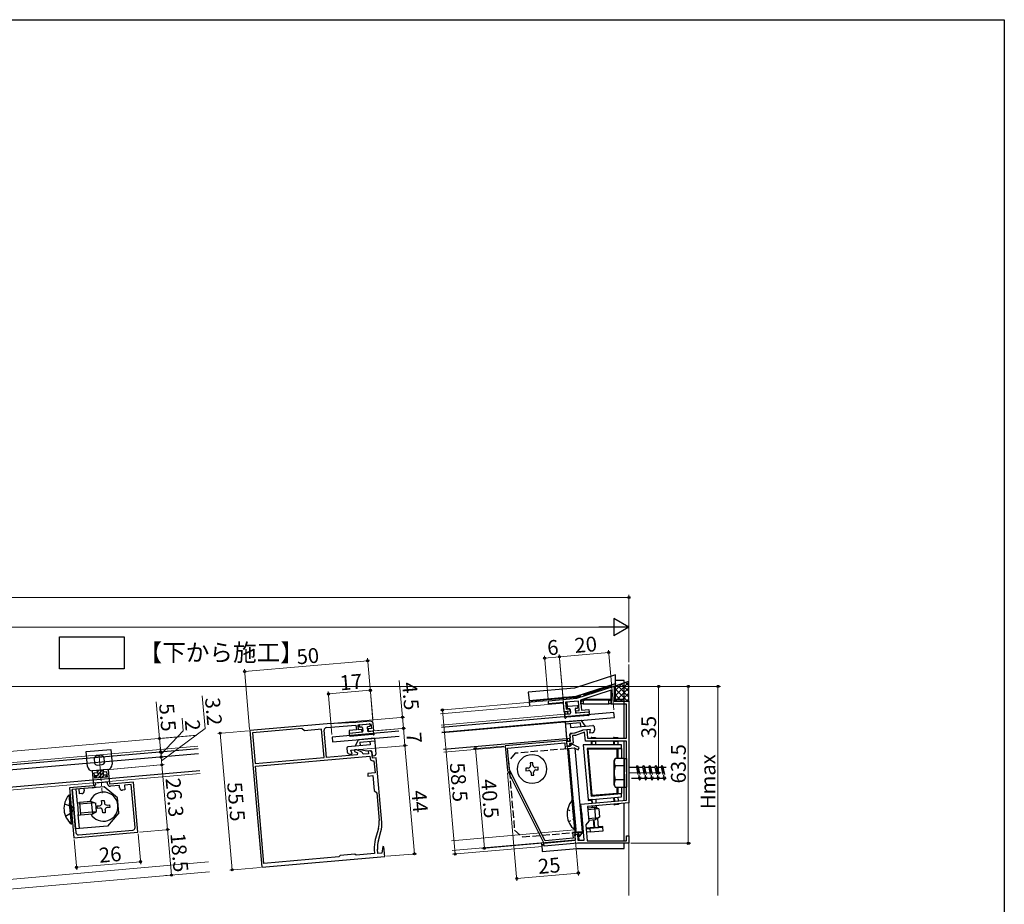
# Model space of a CAD drawing. Extents: x 0 to 990, y 0 to 1603.
# Drawn here: x 592 to 990, y 1202 to 1560 of the extents above; entities that cross this region are included whole.
import ezdxf

# ---------------------------------------------------------------- set-up
doc = ezdxf.new("R2010")
doc.units = 0
for name, pattern in [('YCENTER_1', [13, 10, -1, 1, -1]), ('YDOT_1', [2, 1, -1]), ('YHIDDEN_1', [4, 3, -1])]:
    doc.linetypes.add(name, pattern=pattern)
doc.layers.add('USER1', color=3, linetype='CONTINUOUS')
doc.layers.add('YKK_ZWAK', color=7, linetype='CONTINUOUS')
for name, color, linetype, lineweight in [('YKK_11', 7, 'CONTINUOUS', 30), ('YKK_12', 2, 'CONTINUOUS', 13), ('YKK_13', 4, 'CONTINUOUS', 30), ('YKK_D', 6, 'CONTINUOUS', 13)]:
    doc.layers.add(name, color=color, linetype=linetype, lineweight=lineweight)
doc.styles.get("Standard").update_dxf_attribs({"font": 'txt', "bigfont": 'BIGFONT'})

msp = doc.modelspace()

# ---------------------------------------------------------------- linework, layer by layer
at = {"layer": 'USER1'}
for p, q in [((607.73, 1297.27), (607.73, 1310.23)), ((607.73, 1310.23), (633.91, 1310.23)), ((633.91, 1310.23), (633.91, 1297.27)), ((633.91, 1297.27), (607.73, 1297.27))]:
    msp.add_line(p, q, dxfattribs=at)
at = {"layer": 'YKK_11', "linetype": 'ByBlock', "lineweight": -2, "ltscale": 0.5}
for p, q in [((817, 1285.41), (832.15, 1290.34)), ((830.95, 1288.69), (818.59, 1284.67)), ((830.95, 1283.03), (830.95, 1288.69)), ((832.15, 1290.34), (832.15, 1284.23)), ((805.56, 1284.41), (817, 1285.41)), ((805.66, 1283.22), (805.56, 1284.41)), ((811.64, 1283.74), (805.66, 1283.22)), ((811.97, 1279.96), (811.64, 1283.74)), ((817.72, 1284.27), (812.54, 1283.82)), ((812.54, 1283.82), (812.78, 1281.03)), ((818.05, 1280.49), (817.72, 1284.27)), ((818.59, 1284.67), (818.95, 1280.57)), ((837.15, 1283.03), (830.95, 1283.03)), ((832.15, 1284.23), (838.15, 1284.23)), ((837.15, 1269.23), (837.15, 1283.03)), ((838.15, 1284.23), (838.15, 1243.1)), ((814.21, 1280.15), (811.97, 1279.96)), ((812.78, 1281.03), (814.13, 1281.15)), ((814.13, 1281.15), (814.21, 1280.15)), ((816.7, 1280.37), (818.05, 1280.49)), ((816.79, 1279.37), (816.7, 1280.37)), ((822.02, 1279.83), (816.79, 1279.37)), ((818.95, 1280.57), (821.93, 1280.83)), ((821.93, 1280.83), (822.02, 1279.83)), ((716.13, 1275.08), (684.75, 1272.34)), ((727.63, 1275.59), (716.13, 1275.08)), ((733.61, 1276.11), (727.63, 1275.59)), ((728.61, 1274.67), (733.79, 1275.12)), ((728.79, 1272.68), (728.61, 1274.67)), ((733.79, 1275.12), (733.97, 1273.13)), ((734.95, 1272.21), (734.69, 1275.2)), ((684.75, 1272.34), (689.59, 1217.05)), ((705.76, 1273.17), (685.83, 1271.43)), ((685.83, 1271.43), (686.92, 1258.98)), ((706.84, 1272.26), (705.76, 1273.17)), ((713.81, 1272.87), (706.84, 1272.26)), ((714.82, 1261.42), (713.81, 1272.87)), ((715.81, 1261.51), (714.85, 1272.46)), ((715.76, 1273.55), (727.72, 1274.59)), ((727.89, 1272.6), (724.9, 1272.34)), ((724.9, 1272.34), (724.99, 1271.34)), ((724.99, 1271.34), (730.22, 1271.8)), ((727.72, 1274.59), (727.89, 1272.6)), ((730.13, 1272.8), (728.79, 1272.68)), ((730.22, 1271.8), (730.13, 1272.8)), ((733.97, 1273.13), (732.62, 1273.01)), ((732.62, 1273.01), (732.71, 1272.02)), ((732.71, 1272.02), (734.95, 1272.21)), ((814.29, 1270.72), (815.1, 1271.3)), ((814.51, 1268.13), (814.29, 1270.72)), ((815.1, 1271.3), (816.38, 1271.41)), ((816.38, 1271.41), (819.64, 1272.6)), ((820.22, 1271.74), (816.59, 1270.42)), ((819.64, 1272.6), (821.14, 1272.73)), ((820.54, 1268.03), (820.22, 1271.74)), ((821.14, 1272.73), (821.44, 1269.23)), ((812.99, 1268.3), (788.09, 1266.12)), ((789.06, 1265.3), (812.17, 1267.33)), ((812.17, 1267.33), (812.37, 1265.03)), ((813.19, 1266.01), (812.99, 1268.3)), ((813.02, 1268), (814.51, 1268.13)), ((813.21, 1265.81), (813.02, 1268)), ((815.6, 1267.22), (814.1, 1267.09)), ((814.1, 1267.09), (814.21, 1265.9)), ((814.81, 1266.99), (814.62, 1266.85)), ((814.62, 1266.85), (814.69, 1266.14)), ((818.01, 1265.5), (814.81, 1266.99)), ((816.59, 1270.42), (815.33, 1270.31)), ((815.33, 1270.31), (815.6, 1267.22)), ((837.15, 1268.03), (820.54, 1268.03)), ((821.44, 1269.23), (837.15, 1269.23)), ((837.15, 1255.69), (837.15, 1268.03)), ((728.13, 1264.59), (727.09, 1264.5)), ((727.09, 1264.5), (727.14, 1263.95)), ((727.14, 1263.95), (728.4, 1263.36)), ((729.85, 1263.79), (728.13, 1264.59)), ((728.4, 1263.36), (728.26, 1262.59)), ((730.57, 1262.8), (730.34, 1263.3)), ((732.75, 1262.99), (730.57, 1262.8)), ((733.28, 1264.14), (732.65, 1264.08)), ((732.65, 1264.08), (732.75, 1262.99)), ((734.19, 1263.72), (733.28, 1264.14)), ((734.42, 1261.13), (734.19, 1263.72)), ((788.09, 1266.12), (788.96, 1256.16)), ((789.84, 1256.41), (789.06, 1265.3)), ((812.37, 1265.03), (815.96, 1265.35)), ((814.69, 1266.14), (813.19, 1266.01)), ((814.21, 1265.9), (813.21, 1265.81)), ((815.96, 1265.35), (817.58, 1264.59)), ((817.58, 1264.59), (818.01, 1265.5)), ((686.92, 1258.98), (714.82, 1261.42)), ((686.92, 1258.98), (714.82, 1261.42)), ((687.01, 1257.98), (733.33, 1262.03)), ((687.01, 1257.98), (733.33, 1262.03)), ((728.26, 1262.59), (715.81, 1261.51)), ((733.33, 1262.03), (733.42, 1261.04)), ((735.91, 1261.26), (734.42, 1261.13)), ((734.5, 1260.13), (735, 1260.17)), ((735, 1260.17), (735.44, 1255.19)), ((738.19, 1235.22), (735.91, 1261.26)), ((623.02, 1256.2), (620.98, 1256.02)), ((620.98, 1256.02), (621.5, 1250.04)), ((621.85, 1255.29), (623.09, 1255.4)), ((622.04, 1253.1), (621.85, 1255.29)), ((623.09, 1255.4), (623.02, 1256.2)), ((627.56, 1256.59), (625.51, 1256.42)), ((625.51, 1256.42), (625.58, 1255.62)), ((625.58, 1255.62), (626.83, 1255.73)), ((626.83, 1255.73), (627.02, 1253.54)), ((628.08, 1250.62), (627.56, 1256.59)), ((690.45, 1218.63), (687.01, 1257.98)), ((735.44, 1255.19), (732.45, 1254.93)), ((732.45, 1254.93), (732.54, 1253.93)), ((788.96, 1256.16), (803.77, 1226.84)), ((804.3, 1227.79), (789.84, 1256.41)), ((837.27, 1255.5), (837.15, 1255.69)), ((837.15, 1254.77), (837.27, 1254.95)), ((837.15, 1244.22), (837.15, 1254.77)), ((837.27, 1254.95), (837.27, 1255.5)), ((627.02, 1253.54), (622.04, 1253.1)), ((627.2, 1251.54), (622.21, 1251.11)), ((622.21, 1251.11), (622.28, 1250.41)), ((627.26, 1250.85), (627.2, 1251.54)), ((637.74, 1251.46), (628.08, 1250.62)), ((639.51, 1231.24), (637.74, 1251.46)), ((732.54, 1253.93), (734.53, 1254.11)), ((734.53, 1254.11), (735.05, 1248.13)), ((621.5, 1250.04), (611.84, 1249.2)), ((611.84, 1249.2), (613.61, 1228.97)), ((615.7, 1248.73), (612.91, 1248.49)), ((612.91, 1248.49), (614.43, 1231.05)), ((615.87, 1246.74), (615.7, 1248.73)), ((616.87, 1246.83), (615.87, 1246.74)), ((621.28, 1249.22), (617.69, 1248.91)), ((617.69, 1248.91), (617.78, 1247.91)), ((632.03, 1250.16), (628.45, 1249.85)), ((632.12, 1249.16), (632.03, 1250.16)), ((634.2, 1248.34), (633.2, 1248.26)), ((636.82, 1250.58), (634.03, 1250.33)), ((634.03, 1250.33), (634.2, 1248.34)), ((638.34, 1233.15), (636.82, 1250.58)), ((735.05, 1248.13), (736.13, 1247.22)), ((736.13, 1247.22), (737.12, 1235.9)), ((818.75, 1242.61), (837.15, 1244.22)), ((838.15, 1243.1), (821.35, 1241.63)), ((819.08, 1238.88), (818.75, 1242.61)), ((819.21, 1238.71), (819.08, 1238.88)), ((821.35, 1241.63), (821.87, 1235.65)), ((819.16, 1237.96), (819.26, 1238.16)), ((820.03, 1228.03), (819.16, 1237.96)), ((819.26, 1238.16), (819.21, 1238.71)), ((821.87, 1235.65), (820.69, 1234.24)), ((613.61, 1228.97), (639.51, 1231.24)), ((615.52, 1230.14), (637.43, 1232.06)), ((615.52, 1230.14), (637.43, 1232.06)), ((736.82, 1232.74), (735.54, 1228.3)), ((736.79, 1227.94), (737.83, 1231.57)), ((819.23, 1231.4), (815.35, 1231.06)), ((815.35, 1231.06), (815.55, 1228.77)), ((819.29, 1230.78), (819.23, 1231.4)), ((820.69, 1234.24), (821.26, 1227.73)), ((803.77, 1226.84), (816.52, 1227.95)), ((803.77, 1226.84), (816.52, 1227.95)), ((803.88, 1225.54), (803.77, 1226.84)), ((815.55, 1228.77), (804.3, 1227.79)), ((816.32, 1230.25), (817.82, 1230.38)), ((816.52, 1227.95), (816.32, 1230.25)), ((816.35, 1229.87), (816.93, 1230.55)), ((816.52, 1227.95), (816.35, 1229.87)), ((816.93, 1230.55), (817.31, 1230.43)), ((817.31, 1230.43), (817.52, 1228.03)), ((817.52, 1228.03), (820.03, 1228.03)), ((817.82, 1230.38), (817.88, 1229.68)), ((817.88, 1229.68), (818.26, 1229.56)), ((818.26, 1229.56), (819.29, 1230.78)), ((821.26, 1227.73), (837.15, 1227.73)), ((837.15, 1227.73), (837.15, 1229.73)), ((837.15, 1229.73), (838.15, 1229.73)), ((838.15, 1229.73), (838.15, 1226.73)), ((735.14, 1224.19), (735.28, 1222.55)), ((736.58, 1222.67), (736.43, 1224.3)), ((738.61, 1225.38), (738.16, 1222.81)), ((739.05, 1225.36), (738.61, 1225.38)), ((739.4, 1221.41), (739.05, 1225.36)), ((817.4, 1226.73), (803.88, 1225.54)), ((838.15, 1226.73), (817.4, 1226.73)), ((689.59, 1217.05), (739.4, 1221.41)), ((720.84, 1221.29), (690.45, 1218.63)), ((721.29, 1221.83), (720.84, 1221.29)), ((727.27, 1222.35), (721.29, 1221.83)), ((727.81, 1221.9), (727.27, 1222.35)), ((735.28, 1222.55), (727.81, 1221.9)), ((738.16, 1222.81), (736.58, 1222.67))]:
    msp.add_line(p, q, dxfattribs=at)
for centre, radius, start, end in [((733.69, 1275.12), 1, 5, 95), ((715.85, 1272.55), 1, 95, 185), ((729.43, 1262.88), 1, 24.9999, 64.9999), ((734.42, 1261.13), 1, 185, 275), ((628.35, 1250.94), 1.1, 185, 275), ((616.78, 1247.82), 1, 275, 5), ((621.18, 1250.31), 1.1, 275, 5), ((633.12, 1249.25), 1, 185, 275), ((728.46, 1235.15), 8.7, 343.9076, 5), ((728.23, 1234.35), 10, 343.9077, 5), ((615.43, 1231.14), 1, 185, 275), ((637.35, 1233.06), 1, 275, 5), ((746.4, 1225.17), 11.3, 163.9077, 185), ((746.4, 1225.17), 10, 163.9077, 185)]:
    msp.add_arc(centre, radius, start, end, dxfattribs=at)
at = {"layer": 'YKK_12'}
for p, q in [((838.15, 1299.05), (838.15, 1205.61)), ((811.67, 1283.44), (761.86, 1279.09)), ((812.15, 1277.96), (811.67, 1283.44)), ((812.06, 1278.96), (762.25, 1274.6)), ((813.17, 1266.31), (812.32, 1275.97)), ((207.03, 1230.54), (663.35, 1270.47)), ((813.02, 1268), (812.98, 1268)), ((813.02, 1268), (812.98, 1268)), ((663.74, 1265.98), (207.43, 1226.06)), ((788.15, 1265.83), (763.21, 1263.64)), ((788.15, 1265.83), (763.21, 1263.64)), ((816.5, 1228.15), (813.17, 1266.31)), ((664.7, 1255.03), (230.3, 1217.02)), ((766.35, 1227.78), (816.16, 1232.14)), ((766.69, 1223.8), (816.5, 1228.15)), ((532.2, 1207.3), (668.07, 1219.18)), ((532.55, 1203.31), (668.41, 1215.2))]:
    msp.add_line(p, q, dxfattribs=at)
at = {"layer": 'YKK_12', "linetype": 'YCENTER_1'}
msp.add_line((623.77, 1261.99), (625.08, 1247.04), dxfattribs=at)
at = {"layer": 'YKK_13', "linetype": 'Continuous'}
for p, q in [((832.65, 1294.91), (816.15, 1289.55)), ((832.65, 1291.38), (832.65, 1294.91)), ((816.83, 1286.23), (832.65, 1291.38)), ((831.15, 1290.8), (830.93, 1290.49)), ((832.65, 1291.28), (831.15, 1290.8)), ((831.15, 1290.8), (831.15, 1290.02)), ((832.15, 1285.95), (838.15, 1291.95)), ((832.15, 1288.19), (835.34, 1291.37)), ((836.15, 1292.63), (832.65, 1292.63)), ((832.65, 1291.38), (832.65, 1291.28)), ((832.65, 1284.73), (832.65, 1291.28)), ((838.15, 1285.9), (833.33, 1290.72)), ((838.15, 1288.14), (835.02, 1291.27)), ((836.15, 1284.95), (836.15, 1292.63)), ((838.15, 1290.39), (836.72, 1291.82)), ((816.15, 1289.55), (797.43, 1287.91)), ((797.43, 1287.91), (797.72, 1284.56)), ((819.92, 1287.15), (818.45, 1286.67)), ((818.45, 1286.67), (818.52, 1285.91)), ((819.92, 1287.15), (820.15, 1286.99)), ((819.98, 1286.39), (819.92, 1287.15)), ((820.15, 1286.99), (830.93, 1290.49)), ((820.2, 1286.46), (820.15, 1286.99)), ((830.93, 1290.49), (830.93, 1289.94)), ((830.93, 1288.15), (830.93, 1284.95)), ((831.93, 1290.22), (832.01, 1290.29)), ((837.58, 1284.23), (832.15, 1289.65)), ((835.33, 1284.23), (832.15, 1287.41)), ((832.68, 1284.23), (838.15, 1289.7)), ((834.92, 1284.23), (838.15, 1287.46)), ((797.72, 1284.56), (816.83, 1286.23)), ((797.72, 1284.56), (797.75, 1284.25)), ((797.75, 1284.25), (811.5, 1285.46)), ((797.75, 1284.25), (797.93, 1282.24)), ((811.7, 1285.7), (811.5, 1285.46)), ((811.5, 1285.46), (811.54, 1284.94)), ((812.75, 1285.79), (811.7, 1285.7)), ((811.7, 1285.7), (811.77, 1284.96)), ((812.75, 1285.79), (812.99, 1285.59)), ((812.82, 1285.05), (812.75, 1285.79)), ((813.16, 1281.06), (812.92, 1283.85)), ((812.99, 1285.59), (816.89, 1285.93)), ((813.04, 1285.07), (812.99, 1285.59)), ((813.3, 1282.07), (813.14, 1283.87)), ((816.83, 1286.23), (816.89, 1285.93)), ((816.89, 1285.93), (818.47, 1286.44)), ((818.63, 1284.59), (818.66, 1284.25)), ((818.66, 1284.25), (820.13, 1284.73)), ((818.66, 1284.25), (818.67, 1284.14)), ((818.67, 1284.14), (819.58, 1284.41)), ((818.75, 1283.23), (818.67, 1284.14)), ((819.68, 1283.23), (818.75, 1283.23)), ((819.58, 1284.41), (820.15, 1284.6)), ((819.58, 1284.41), (819.68, 1283.23)), ((819.68, 1283.23), (830.03, 1283.23)), ((820.13, 1284.73), (820.09, 1285.16)), ((820.13, 1284.73), (820.33, 1284.95)), ((820.15, 1284.6), (820.13, 1284.73)), ((830.03, 1284.6), (820.15, 1284.6)), ((820.33, 1284.95), (820.31, 1285.23)), ((830.93, 1284.95), (820.33, 1284.95)), ((830.03, 1284.6), (830.95, 1284.61)), ((830.03, 1283.23), (830.03, 1284.6)), ((830.95, 1283.23), (830.03, 1283.23)), ((830.95, 1284.93), (830.93, 1284.95)), ((830.95, 1284.73), (830.95, 1284.61)), ((830.95, 1284.61), (830.95, 1283.23)), ((830.95, 1283.23), (830.97, 1283.23)), ((833.09, 1284.23), (832.15, 1285.16)), ((836.15, 1284.95), (832.65, 1284.95)), ((836.15, 1284.73), (832.65, 1284.73)), ((836.15, 1284.73), (836.15, 1284.95)), ((836.15, 1283.23), (836.15, 1284.73)), ((836.15, 1269.23), (836.15, 1283.23)), ((837.17, 1284.23), (838.15, 1285.21)), ((811.96, 1280.19), (812.15, 1277.96)), ((812.2, 1279.98), (812.3, 1278.84)), ((813.34, 1279.07), (813.25, 1280.07)), ((813.39, 1281.08), (813.39, 1281.1)), ((813.56, 1279.09), (813.47, 1280.09)), ((814.31, 1270.52), (814.29, 1270.81)), ((812.9, 1269.41), (813.05, 1267.77)), ((813.15, 1269.1), (813.25, 1268.01)), ((814.3, 1268.13), (814.21, 1269.12)), ((814.47, 1266.13), (814.39, 1267.12)), ((814.64, 1266.79), (814.61, 1267.14)), ((822.93, 1269.53), (822.93, 1269.23)), ((823.15, 1269.53), (822.93, 1269.53)), ((822.93, 1268.03), (822.93, 1266.53)), ((823.15, 1269.23), (823.15, 1269.53)), ((823.15, 1269.53), (824.65, 1269.53)), ((823.15, 1268.13), (823.26, 1268.13)), ((823.26, 1268.13), (824.65, 1268.13)), ((823.28, 1266.53), (823.26, 1268.03)), ((824.65, 1269.53), (824.65, 1269.23)), ((824.65, 1268.03), (824.65, 1266.53)), ((831.93, 1269.53), (831.93, 1269.23)), ((832.15, 1269.53), (831.93, 1269.53)), ((831.93, 1268.03), (831.93, 1266.53)), ((832.15, 1269.23), (832.15, 1269.53)), ((832.15, 1269.53), (833.65, 1269.53)), ((832.26, 1268.13), (832.15, 1268.13)), ((832.26, 1268.13), (833.65, 1268.13)), ((832.28, 1266.53), (832.26, 1268.03)), ((833.65, 1269.53), (833.65, 1269.23)), ((833.65, 1268.03), (833.65, 1266.53)), ((836.15, 1261), (836.15, 1268.03)), ((813.18, 1266.24), (813.18, 1266.22)), ((813.28, 1265.11), (816.37, 1229.81)), ((813.42, 1266.04), (813.43, 1265.91)), ((813.5, 1265.13), (813.51, 1265.03)), ((814.56, 1265.13), (814.55, 1265.22)), ((814.78, 1265.14), (814.77, 1265.24)), ((819.68, 1266.53), (821.61, 1244.44)), ((823.28, 1266.53), (819.68, 1266.53)), ((821.18, 1265.15), (821.56, 1264.8)), ((835.15, 1265.15), (821.18, 1265.15)), ((821.18, 1265.15), (822.87, 1245.8)), ((833.43, 1264.8), (821.56, 1264.8)), ((821.56, 1264.8), (823.19, 1246.18)), ((824.65, 1266.53), (823.28, 1266.53)), ((832.28, 1266.53), (824.65, 1266.53)), ((833.65, 1266.53), (832.28, 1266.53)), ((833.65, 1265.03), (833.43, 1264.8)), ((833.43, 1261), (833.43, 1264.8)), ((835.15, 1266.53), (833.65, 1266.53)), ((835.15, 1265.03), (833.65, 1265.03)), ((833.65, 1265.03), (833.65, 1261)), ((835.15, 1265.15), (835.15, 1266.53)), ((835.15, 1265.15), (835.15, 1265.03)), ((835.15, 1265.03), (835.15, 1261)), ((822.87, 1245.8), (835.15, 1246.87)), ((823.19, 1246.18), (833.43, 1247.07)), ((833.43, 1247.07), (833.43, 1249.5)), ((833.65, 1246.87), (833.43, 1247.07)), ((833.65, 1249.5), (833.65, 1246.87)), ((833.65, 1246.87), (835.15, 1247)), ((835.15, 1249.5), (835.15, 1247)), ((835.15, 1247), (835.15, 1246.87)), ((835.15, 1245.5), (835.15, 1246.87)), ((836.15, 1244.13), (836.15, 1249.5)), ((821.61, 1244.44), (823.31, 1244.59)), ((821.61, 1244.44), (821.64, 1244.09)), ((821.64, 1244.09), (823, 1244.21)), ((822.87, 1245.8), (823.19, 1246.18)), ((823.31, 1244.59), (823, 1244.21)), ((823, 1244.21), (823.1, 1242.99)), ((823.31, 1244.59), (823.33, 1244.46)), ((823.33, 1244.46), (824.69, 1244.58)), ((823.43, 1243.01), (823.33, 1244.46)), ((824.69, 1244.58), (832.29, 1245.25)), ((824.69, 1244.58), (824.82, 1243.14)), ((831.94, 1245.21), (832.07, 1243.77)), ((832.29, 1245.25), (833.66, 1245.36)), ((832.4, 1243.8), (832.29, 1245.25)), ((833.66, 1245.36), (835.15, 1245.5)), ((833.66, 1245.36), (833.79, 1243.92)), ((836.15, 1227.73), (836.15, 1242.92)), ((823.21, 1241.79), (823.25, 1241.29)), ((823.43, 1241.81), (823.47, 1241.31)), ((824.92, 1241.94), (825, 1241.07)), ((832.17, 1242.57), (832.21, 1242.23)), ((832.43, 1242.25), (832.21, 1242.23)), ((832.43, 1242.25), (832.4, 1242.59)), ((833.92, 1242.38), (832.43, 1242.25)), ((833.89, 1242.72), (833.92, 1242.38)), ((823.69, 1236.31), (823.96, 1233.2)), ((823.91, 1236.33), (824.2, 1232.99)), ((825.37, 1236.83), (825.7, 1233.12)), ((817.55, 1230.91), (819.76, 1231.1)), ((817.81, 1228.03), (817.55, 1230.91)), ((818.03, 1228.03), (817.77, 1230.93)), ((823.96, 1233.2), (820.81, 1232.92)), ((820.83, 1232.59), (822.34, 1232.7)), ((822.46, 1231.34), (820.96, 1231.2)), ((827.62, 1233.17), (822.34, 1232.7)), ((822.34, 1232.7), (822.46, 1231.34)), ((822.46, 1231.34), (827.74, 1231.8)), ((824.2, 1232.99), (823.96, 1233.2)), ((825.7, 1233.12), (824.2, 1232.99)), ((827.59, 1233.51), (825.68, 1233.35)), ((827.62, 1233.17), (827.59, 1233.51)), ((827.74, 1231.8), (827.62, 1233.17)), ((802.76, 1226.95), (802.83, 1226.18)), ((816.55, 1230.26), (816.56, 1230.12)), ((803.82, 1226.26), (802.83, 1226.18)), ((802.85, 1225.95), (802.83, 1226.18)), ((803.84, 1226.04), (802.85, 1225.95)), ((802.85, 1225.95), (803.07, 1223.43)), ((803.07, 1223.43), (817.26, 1224.67)), ((817.26, 1224.67), (836.15, 1224.67)), ((836.15, 1224.67), (836.15, 1226.73))]:
    msp.add_line(p, q, dxfattribs=at)
at = {"layer": 'YKK_13'}
for p, q in [((831.76, 1290.21), (838.15, 1292.29)), ((838.15, 1284.23), (838.15, 1292.29)), ((832.15, 1289.93), (832.15, 1284.73)), ((832.65, 1284.23), (838.15, 1284.23)), ((832.07, 1279.71), (762.34, 1273.61)), ((812.18, 1277.67), (812.27, 1278.73)), ((812.54, 1279), (814.25, 1279.15)), ((813.12, 1281.76), (813.15, 1281.36)), ((817.18, 1282.42), (813.39, 1282.09)), ((814.08, 1281.14), (813.48, 1281.09)), ((814.4, 1280.87), (814.52, 1279.48)), ((816.39, 1281.05), (816.52, 1279.65)), ((816.67, 1281.37), (817.26, 1281.42)), ((821.72, 1279.81), (816.84, 1279.38)), ((817.5, 1282.15), (817.54, 1281.75)), ((822.05, 1279.53), (822.11, 1278.84)), ((832.24, 1277.71), (832.07, 1279.71)), ((729.31, 1274.73), (733.1, 1275.06)), ((733.42, 1274.79), (733.46, 1274.39)), ((762.51, 1271.61), (832.24, 1277.71)), ((812.32, 1275.97), (762.51, 1271.61)), ((812.32, 1275.97), (818.85, 1276.54)), ((812.32, 1275.97), (812.89, 1269.5)), ((812.32, 1275.97), (812.93, 1269)), ((818.39, 1275.5), (812.41, 1274.98)), ((812.65, 1277.53), (812.66, 1277.56)), ((821.84, 1278.51), (812.91, 1277.73)), ((814.4, 1275.15), (814.53, 1273.66)), ((818.39, 1275.5), (818.52, 1274)), ((820.51, 1274.18), (818.85, 1276.54)), ((745, 1272.09), (718.1, 1269.74)), ((725.02, 1271.04), (725.08, 1270.35)), ((725.29, 1271.37), (730.17, 1271.8)), ((725.4, 1270.07), (734.33, 1270.85)), ((729.04, 1274.41), (729.07, 1274.01)), ((730, 1273.79), (729.4, 1273.74)), ((730.32, 1273.52), (730.44, 1272.12)), ((732.31, 1273.69), (732.44, 1272.3)), ((732.59, 1274.01), (733.18, 1274.07)), ((734.47, 1272.17), (732.76, 1272.02)), ((734.62, 1270.7), (734.6, 1270.73)), ((735.06, 1270.92), (734.78, 1271.95)), ((814.29, 1270.72), (814.4, 1269.43)), ((814.53, 1273.66), (823.5, 1274.44)), ((814.74, 1271.26), (816.23, 1271.4)), ((816.23, 1271.4), (819.5, 1272.58)), ((822.53, 1272.85), (819.5, 1272.58)), ((822.26, 1271.32), (822.53, 1272.85)), ((823.26, 1271.41), (822.26, 1271.32)), ((824.04, 1273.99), (824.17, 1272.49)), ((718.1, 1269.74), (718.28, 1267.74)), ((718.28, 1267.74), (745.18, 1270.1)), ((727.46, 1266.04), (728.68, 1268.65)), ((735.21, 1269.23), (728.68, 1268.65)), ((729.32, 1267.71), (735.3, 1268.23)), ((729.32, 1267.71), (729.45, 1266.21)), ((733.31, 1268.05), (733.44, 1266.56)), ((735.21, 1269.23), (735.78, 1262.75)), ((812.93, 1269), (763.12, 1264.64)), ((814.13, 1269.1), (813.43, 1269.04)), ((663.82, 1264.99), (187.59, 1223.32)), ((664, 1263), (187.76, 1221.33)), ((664, 1263), (229.6, 1224.99)), ((724.02, 1265.23), (724.15, 1263.74)), ((733.44, 1266.56), (724.47, 1265.78)), ((725.23, 1262.83), (726.23, 1262.92)), ((725.7, 1264.38), (728.73, 1264.64)), ((726.23, 1262.92), (725.7, 1264.38)), ((732.15, 1264.04), (728.73, 1264.64)), ((733.65, 1264.17), (732.15, 1264.04)), ((734.19, 1263.72), (734.3, 1262.42)), ((816.27, 1265.27), (813.28, 1265.01)), ((816.74, 1231.19), (813.78, 1265.06)), ((816.27, 1265.27), (819.23, 1231.4)), ((734.63, 1262.15), (735.33, 1262.21)), ((799.22, 1259.33), (798.22, 1259.25)), ((798.22, 1259.25), (798.31, 1258.25)), ((799.31, 1258.34), (799.22, 1259.33)), ((832.15, 1260.25), (832.58, 1261)), ((832.15, 1250.25), (832.15, 1260.25)), ((836.15, 1261), (832.58, 1261)), ((836.15, 1249.5), (836.15, 1261)), ((836.15, 1261), (837.15, 1261)), ((836.15, 1261), (836.15, 1249.5)), ((837.15, 1261), (837.15, 1249.5)), ((664.61, 1256.02), (230.21, 1218.02)), ((797.4, 1257.17), (796.41, 1257.08)), ((796.41, 1257.08), (796.49, 1256.08)), ((796.49, 1256.08), (797.49, 1256.17)), ((798.57, 1255.26), (798.66, 1254.27)), ((799.66, 1254.35), (799.57, 1255.35)), ((801.39, 1257.52), (800.39, 1257.43)), ((800.48, 1256.43), (801.47, 1256.52)), ((801.47, 1256.52), (801.39, 1257.52)), ((836.15, 1258.14), (832.6, 1258.14)), ((798.66, 1254.27), (799.66, 1254.35)), ((836.15, 1252.37), (832.6, 1252.37)), ((832.15, 1250.25), (832.58, 1249.5)), ((832.58, 1249.5), (836.15, 1249.5)), ((836.15, 1249.5), (837.15, 1249.5)), ((612.09, 1246.31), (611.59, 1246.26)), ((611.59, 1246.26), (612.32, 1237.9)), ((612.62, 1234.51), (611.88, 1242.88)), ((612.09, 1246.31), (612.83, 1237.94)), ((613.12, 1234.55), (612.39, 1242.92)), ((614.98, 1243.15), (615.88, 1243.23)), ((615, 1242.9), (615.39, 1238.42)), ((620.66, 1243.64), (615.88, 1243.23)), ((615.88, 1243.23), (616.31, 1238.24)), ((622.1, 1243.11), (615.93, 1242.57)), ((620.66, 1243.64), (621.09, 1238.66)), ((620.66, 1243.64), (622.42, 1243)), ((622.72, 1239.61), (622.42, 1243)), ((624.84, 1244.01), (625.84, 1244.1)), ((624.93, 1243.01), (624.84, 1244.01)), ((625.84, 1244.1), (625.93, 1243.1)), ((815.11, 1243.99), (815.62, 1244.04)), ((815.11, 1243.99), (816.14, 1232.24)), ((815.62, 1244.04), (816.65, 1232.28)), ((609.79, 1242.69), (612.67, 1241.59)), ((610.22, 1237.71), (612.87, 1239.3)), ((612.67, 1241.59), (613.38, 1240.5)), ((612.87, 1239.3), (613.38, 1240.5)), ((622.42, 1239.44), (616.26, 1238.9)), ((621.09, 1238.66), (622.72, 1239.61)), ((623.02, 1241.84), (624.02, 1241.93)), ((623.11, 1240.85), (623.02, 1241.84)), ((624.11, 1240.93), (623.11, 1240.85)), ((625.28, 1239.03), (625.19, 1240.03)), ((626.27, 1239.12), (625.28, 1239.03)), ((626.19, 1240.11), (626.27, 1239.12)), ((627.01, 1242.19), (628.01, 1242.28)), ((628.09, 1241.28), (627.1, 1241.2)), ((628.01, 1242.28), (628.09, 1241.28)), ((818.4, 1240.87), (818.9, 1240.91)), ((818.46, 1240.22), (818.96, 1240.26)), ((821.39, 1241.13), (824.18, 1241.37)), ((821.45, 1240.48), (825.62, 1240.84)), ((824.18, 1241.37), (824.62, 1236.39)), ((825.94, 1240.72), (824.18, 1241.37)), ((825.94, 1240.72), (826.24, 1237.34)), ((615.42, 1238.17), (616.31, 1238.24)), ((616.31, 1238.24), (621.09, 1238.66)), ((818.78, 1236.54), (819.28, 1236.58)), ((818.84, 1235.89), (819.34, 1235.93)), ((821.77, 1236.8), (825.95, 1237.17)), ((821.83, 1236.15), (824.62, 1236.39)), ((826.24, 1237.34), (824.62, 1236.39)), ((613.12, 1234.55), (612.62, 1234.51)), ((816.14, 1232.24), (816.65, 1232.28)), ((816.24, 1231.14), (819.23, 1231.4))]:
    msp.add_line(p, q, dxfattribs=at)
at = {"layer": 'YKK_13', "linetype": 'ByBlock', "lineweight": -2}
for p, q in [((618.59, 1263.84), (628.55, 1264.71)), ((619.11, 1257.86), (618.59, 1263.84)), ((628.55, 1264.71), (629.08, 1258.74)), ((621.86, 1260.91), (622, 1259.32)), ((624.76, 1262.17), (622.77, 1262)), ((625.98, 1259.67), (625.84, 1261.26)), ((627.26, 1256.57), (621.28, 1256.05)), ((623.08, 1258.41), (625.07, 1258.59))]:
    msp.add_line(p, q, dxfattribs=at)
at = {"layer": 'YKK_13', "linetype": 'YHIDDEN_1'}
for p, q in [((792.16, 1263.17), (789.43, 1259.92)), ((813.28, 1265.01), (792.16, 1263.17)), ((789.43, 1259.92), (791.87, 1232.02)), ((838.17, 1257.5), (841.15, 1257.5)), ((841.15, 1257.5), (841.65, 1258.25)), ((841.15, 1257.5), (842.15, 1253)), ((841.65, 1258.25), (841.9, 1257.5)), ((841.65, 1258.25), (842.4, 1252.25)), ((841.9, 1257.5), (843.65, 1257.5)), ((841.9, 1257.5), (842.9, 1253)), ((843.65, 1257.5), (844.15, 1258.25)), ((843.65, 1257.5), (844.65, 1253)), ((844.15, 1258.25), (844.4, 1257.5)), ((844.15, 1258.25), (844.9, 1252.25)), ((844.4, 1257.5), (846.15, 1257.5)), ((844.4, 1257.5), (845.4, 1253)), ((846.15, 1257.5), (846.65, 1258.25)), ((846.15, 1257.5), (847.15, 1253)), ((846.65, 1258.25), (846.9, 1257.5)), ((846.65, 1258.25), (847.4, 1252.25)), ((846.9, 1257.5), (848.65, 1257.5)), ((846.9, 1257.5), (847.9, 1253)), ((848.65, 1257.5), (849.15, 1258.25)), ((848.65, 1257.5), (849.65, 1253)), ((849.15, 1258.25), (849.4, 1257.5)), ((849.15, 1258.25), (849.9, 1252.25)), ((849.4, 1257.5), (851.15, 1257.5)), ((849.4, 1257.5), (850.4, 1253)), ((851.15, 1257.5), (851.65, 1258.25)), ((851.15, 1257.5), (852.15, 1253)), ((851.65, 1258.25), (851.9, 1257.5)), ((851.65, 1258.25), (852.4, 1252.25)), ((851.9, 1257.5), (853.15, 1257.5)), ((851.9, 1257.5), (852.9, 1253)), ((842.15, 1253), (838.17, 1253)), ((842.15, 1253), (842.4, 1252.25)), ((842.4, 1252.25), (842.9, 1253)), ((844.65, 1253), (842.9, 1253)), ((844.65, 1253), (844.9, 1252.25)), ((844.9, 1252.25), (845.4, 1253)), ((847.15, 1253), (845.4, 1253)), ((847.15, 1253), (847.4, 1252.25)), ((847.4, 1252.25), (847.9, 1253)), ((849.65, 1253), (847.9, 1253)), ((849.65, 1253), (849.9, 1252.25)), ((849.9, 1252.25), (850.4, 1253)), ((852.15, 1253), (850.4, 1253)), ((852.15, 1253), (852.4, 1252.25)), ((852.4, 1252.25), (852.9, 1253)), ((853.15, 1253), (852.9, 1253)), ((791.87, 1232.02), (795.12, 1229.3)), ((795.12, 1229.3), (816.24, 1231.14))]:
    msp.add_line(p, q, dxfattribs=at)
at = {"layer": 'YKK_13', "linetype": 'ByBlock', "lineweight": -2, "ltscale": 0.5}
for p, q in [((623.45, 1254.23), (623.27, 1256.22)), ((625.27, 1256.39), (625.44, 1254.4)), ((622.25, 1254.12), (623.45, 1254.23)), ((622.34, 1253.13), (622.25, 1254.12)), ((626.72, 1253.51), (622.34, 1253.13)), ((625.44, 1254.4), (626.63, 1254.51)), ((626.63, 1254.51), (626.72, 1253.51))]:
    msp.add_line(p, q, dxfattribs=at)
at = {"layer": 'YKK_13', "linetype": 'Continuous', "lineweight": -2}
for p, q in [((623.31, 1255.81), (623.68, 1256.26)), ((623.42, 1254.47), (625.02, 1256.37)), ((623.64, 1253.24), (625.36, 1255.3)), ((622.4, 1253.24), (623.21, 1254.21)), ((624.98, 1253.36), (625.89, 1254.44)), ((626.32, 1253.47), (626.69, 1253.91))]:
    msp.add_line(p, q, dxfattribs=at)
at = {"layer": 'YKK_13', "ltscale": 0.5}
for p, q in [((625.86, 1249.62), (612.91, 1248.49)), ((614.3, 1232.55), (612.91, 1248.49)), ((615, 1242.9), (614.5, 1248.63)), ((631.27, 1245.07), (625.86, 1249.62)), ((631.8, 1239.1), (631.27, 1245.07)), ((631.8, 1239.1), (627.25, 1233.68)), ((615.9, 1232.69), (615.39, 1238.42)), ((627.25, 1233.68), (614.3, 1232.55))]:
    msp.add_line(p, q, dxfattribs=at)
at = {"layer": 'YKK_13', "linetype": 'YDOT_1'}
for p, q in [((813.31, 1240.42), (816.02, 1239.38)), ((813.75, 1235.44), (816.24, 1236.94))]:
    msp.add_line(p, q, dxfattribs=at)
at = {"layer": 'YKK_13'}
msp.add_circle((798.94, 1256.8), 5.9, dxfattribs=at)
for centre, radius, start, end in [((831.85, 1289.93), 0.3, 360, 108), ((832.65, 1284.73), 0.5, 180, 270), ((812.57, 1278.7), 0.3, 95, 175), ((813.42, 1281.79), 0.3, 95, 185), ((813.45, 1281.39), 0.3, 185, 275), ((814.1, 1280.85), 0.3, 5, 95), ((814.22, 1279.45), 0.3, 275, 5), ((816.69, 1281.07), 0.3, 95, 185), ((816.81, 1279.68), 0.3, 185, 275), ((817.2, 1282.12), 0.3, 5, 95), ((817.24, 1281.72), 0.3, 275, 5), ((821.75, 1279.51), 0.3, 5, 95), ((821.81, 1278.81), 0.3, 275, 5), ((729.34, 1274.43), 0.3, 95, 185), ((733.12, 1274.76), 0.3, 5, 95), ((812.43, 1277.64), 0.25, 172.958, 335), ((812.94, 1277.43), 0.3, 95, 155), ((725.31, 1271.07), 0.3, 95, 185), ((729.37, 1274.03), 0.3, 185, 275), ((730.02, 1273.49), 0.3, 5, 95), ((730.14, 1272.09), 0.3, 275, 5), ((732.61, 1273.72), 0.3, 95, 185), ((732.73, 1272.32), 0.3, 185, 275), ((733.16, 1274.37), 0.3, 275, 5), ((734.35, 1270.56), 0.3, 35, 95), ((734.49, 1271.87), 0.3, 15, 95), ((734.82, 1270.85), 0.25, 215, 17.042), ((814.78, 1270.77), 0.5, 95, 185), ((823.17, 1272.4), 1, 275, 5), ((823.54, 1273.94), 0.5, 5, 95), ((725.38, 1270.37), 0.3, 185, 275), ((813.39, 1269.54), 0.5, 185, 275), ((814.1, 1269.4), 0.3, 275, 5), ((724.52, 1265.28), 0.5, 95, 185), ((725.15, 1263.83), 1, 185, 275), ((733.69, 1263.67), 0.5, 5, 95), ((735.28, 1262.71), 0.5, 275, 5), ((734.6, 1262.45), 0.3, 185, 275), ((834.71, 1259.58), 2.56, 146.2518, 214.3842), ((797.32, 1258.16), 1, 275, 5), ((797.58, 1255.18), 1, 5, 95), ((800.3, 1258.43), 1, 185, 275), ((800.57, 1255.44), 1, 95, 185), ((841.7, 1255.25), 9.55, 162.412, 197.588), ((834.71, 1250.92), 2.56, 145.6158, 213.7482), ((625.56, 1241.56), 5.9, 210.0702, 159.9298), ((617.82, 1240.89), 8.23, 139.2189, 230.7811), ((623.93, 1242.93), 1, 275, 5), ((626.92, 1243.19), 1, 185, 275), ((821.34, 1238.62), 8.23, 139.2189, 230.7811), ((624.2, 1239.94), 1, 5, 95), ((627.18, 1240.2), 1, 95, 185)]:
    msp.add_arc(centre, radius, start, end, dxfattribs=at)
at = {"layer": 'YKK_13', "linetype": 'ByBlock', "lineweight": -2}
for centre, radius, start, end in [((622.85, 1261), 1, 95, 185), ((622.99, 1259.41), 1, 185, 275), ((624.85, 1261.18), 1, 5, 95), ((624.99, 1259.58), 1, 275, 5), ((627.08, 1258.56), 2, 275, 5), ((621.11, 1258.04), 2, 185, 275)]:
    msp.add_arc(centre, radius, start, end, dxfattribs=at)
at = {"layer": 'YKK_D'}
for p, q in [((838.15, 1300.05), (838.15, 1327.23)), ((140.79, 1326.23), (838.15, 1326.23)), ((838.15, 1300.05), (838.15, 1315.23)), ((231.09, 1314.23), (831.15, 1314.23)), ((805.5, 1285.11), (803.96, 1302.65)), ((812.06, 1278.96), (809.94, 1303.18)), ((811.97, 1279.96), (809.94, 1303.18)), ((810.03, 1302.18), (829.95, 1303.92)), ((831.98, 1280.7), (829.86, 1304.92)), ((732.47, 1300.61), (682.66, 1296.25)), ((734.52, 1277.2), (732.38, 1301.6)), ((810.03, 1302.18), (804.05, 1301.66)), ((684.71, 1272.84), (682.57, 1297.24)), ((746.51, 1277.74), (745.22, 1292.59)), ((830.85, 1290.23), (115.79, 1290.23)), ((718.02, 1270.73), (716.49, 1288.17)), ((716.58, 1287.17), (733.51, 1288.65)), ((734.6, 1276.2), (733.43, 1289.65)), ((832.85, 1290.23), (851.15, 1290.23)), ((832.85, 1290.23), (863.15, 1290.23)), ((832.85, 1290.23), (875.15, 1290.23)), ((850.15, 1290.23), (850.15, 1255.23)), ((862.15, 1290.23), (862.15, 1226.73)), ((874.15, 1290.23), (874.15, 1205.61)), ((648.24, 1269.15), (646.94, 1283.99)), ((666.68, 1273.24), (665.53, 1286.39)), ((804.86, 1284.35), (761.73, 1280.58)), ((762.72, 1280.67), (767.82, 1222.39)), ((657.81, 1272.23), (657.36, 1277.41)), ((717.12, 1275.17), (747.51, 1277.83)), ((746.91, 1273.26), (746.51, 1277.74)), ((648.81, 1262.67), (657.81, 1272.23)), ((649.03, 1260.08), (666.68, 1273.24)), ((684.25, 1272.3), (671.8, 1271.21)), ((672.8, 1271.29), (677.63, 1216)), ((734.83, 1272.2), (747.9, 1273.35)), ((735.65, 1272.28), (747.9, 1273.35)), ((746.91, 1273.26), (747.52, 1266.29)), ((662.35, 1270.38), (647.25, 1269.06)), ((648.72, 1263.67), (648.24, 1269.15)), ((662.83, 1264.9), (647.72, 1263.58)), ((662.83, 1264.9), (647.72, 1263.58)), ((663, 1262.91), (647.9, 1261.59)), ((663, 1262.91), (647.9, 1261.59)), ((648.72, 1263.67), (648.57, 1265.36)), ((648.89, 1261.67), (648.72, 1263.67)), ((648.89, 1261.67), (648.72, 1263.67)), ((729.04, 1264.67), (748.51, 1266.37)), ((729.04, 1264.67), (748.51, 1266.37)), ((747.52, 1266.29), (751.35, 1222.45)), ((787.59, 1266.08), (775.14, 1264.99)), ((776.13, 1265.08), (779.66, 1224.73)), ((649.17, 1258.49), (648.89, 1261.67)), ((648.89, 1261.67), (649.04, 1259.98)), ((628.1, 1256.64), (650.17, 1258.57)), ((628.25, 1256.66), (650.17, 1258.57)), ((651.47, 1232.29), (649.17, 1258.49)), ((789.04, 1255.22), (792.86, 1211.53)), ((838.45, 1255.23), (851.15, 1255.23)), ((640.21, 1231.3), (652.46, 1232.37)), ((640.21, 1231.3), (652.46, 1232.37)), ((653.08, 1213.86), (651.47, 1232.29)), ((613.67, 1228.28), (614.74, 1216.02)), ((639.57, 1230.54), (640.64, 1218.29)), ((816.57, 1227.46), (817.77, 1213.71)), ((803.19, 1225.48), (766.83, 1222.3)), ((803.07, 1226.78), (778.67, 1224.64)), ((838.85, 1226.73), (863.15, 1226.73)), ((614.66, 1217.02), (640.56, 1219.29)), ((740.09, 1221.47), (752.35, 1222.54)), ((689.09, 1217.01), (676.64, 1215.92)), ((650.69, 1213.65), (654.07, 1213.94)), ((817.68, 1214.71), (792.78, 1212.53))]:
    msp.add_line(p, q, dxfattribs=at)
at = {"layer": 'YKK_D', "lineweight": -2}
for p, q in [((838.15, 1314.23), (832.09, 1317.73)), ((832.09, 1317.73), (832.09, 1310.73)), ((838.15, 1314.23), (826.03, 1314.23)), ((838.15, 1314.23), (832.09, 1310.73))]:
    msp.add_line(p, q, dxfattribs=at)
at = {"layer": 'YKK_D', "linetype": 'ByBlock', "lineweight": -2}
for centre in [(838.15, 1326.23), (810.03, 1302.18), (810.03, 1302.18), (829.95, 1303.92), (732.47, 1300.61), (804.05, 1301.66), (682.66, 1296.25), (850.15, 1290.23), (862.15, 1290.23), (874.15, 1290.23), (716.58, 1287.17), (733.51, 1288.65), (762.72, 1280.67), (746.51, 1277.74), (672.8, 1271.29), (746.91, 1273.26), (746.91, 1273.26), (648.24, 1269.15), (747.52, 1266.29), (747.52, 1266.29), (648.72, 1263.67), (648.72, 1263.67), (776.13, 1265.08), (648.89, 1261.67), (648.89, 1261.67), (649.17, 1258.49), (649.17, 1258.49), (850.15, 1255.23), (651.47, 1232.29), (651.47, 1232.29), (862.15, 1226.73), (751.35, 1222.45), (779.66, 1224.73), (640.56, 1219.29), (767.82, 1222.39), (614.66, 1217.02), (677.63, 1216), (817.68, 1214.71), (653.08, 1213.86), (792.78, 1212.53)]:
    msp.add_circle(centre, 0.425, dxfattribs=at)
at = {"layer": 'YKK_ZWAK'}
for p, q in [((0, 1560), (990, 1560)), ((990, 1560), (990, 0))]:
    msp.add_line(p, q, dxfattribs=at)

# ---------------------------------------------------------------- texts
at = {"layer": 'USER1'}
msp.add_text('【下から施工】', height=7, dxfattribs=at).set_placement((639.78, 1300.44))
at = {"layer": 'YKK_D'}
for s, rotation, p in [('20', 5, (816.4, 1303.74)), ('6', 5, (805.36, 1302.78)), ('50', 5, (703.97, 1299.12)), ('17', 5, (721.45, 1288.6)), ('4.5', 275, (746.3, 1291.68)), ('5.5', 275, (648.03, 1283.08)), ('3.2', 275, (666.62, 1285.48)), ('2', 275, (658.44, 1276.5)), ('35', 90, (849.15, 1269.21)), ('7', 275, (748.07, 1271.45)), ('63.5', 90, (861.15, 1250.96)), ('58.5', 275, (765.61, 1259.11)), ('Hmax', 90, (873.15, 1240.56)), ('26.3', 275, (650.66, 1252.96)), ('55.5', 275, (675.55, 1251.23)), ('40.5', 275, (778.24, 1252.48)), ('44', 275, (750.12, 1247.96)), ('18.5', 275, (652.61, 1230.65)), ('26', 5, (624.01, 1218.84)), ('25', 5, (801.63, 1214.31))]:
    msp.add_text(s, height=6, rotation=rotation, dxfattribs=at).set_placement(p)

doc.saveas('drawing.dxf')
